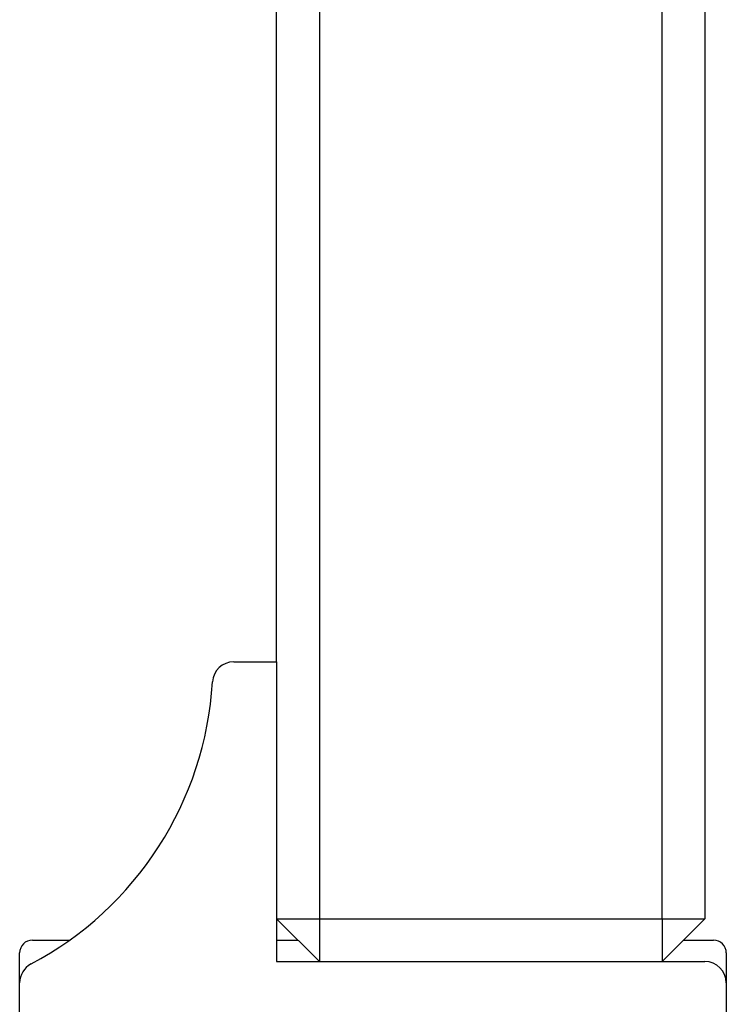
# Model space of a CAD drawing. Extents: x -272 to 193, y 82 to 371.
# Drawn here: x -240 to -232, y 141 to 153 of the extents above; entities that cross this region are included whole.
import ezdxf

# ---------------------------------------------------------------- set-up
doc = ezdxf.new("R2010")
doc.units = 0
doc.layers.get('0').update_dxf_attribs({"linetype": 'CONTINUOUS'})

msp = doc.modelspace()

# ---------------------------------------------------------------- linework, layer by layer
at = {"color": 7, "linetype": 'CONTINUOUS'}
for p, q in [((-237.194, 145.287), (-237.194, 177.287)), ((-236.694, 177.287), (-236.694, 142.287)), ((-232.694, 142.287), (-232.694, 177.287)), ((-232.194, 177.287), (-232.194, 142.287)), ((-237.694, 145.287), (-237.194, 145.287)), ((-237.194, 145.287), (-237.194, 141.787)), ((-237.194, 142.287), (-236.694, 141.787)), ((-237.194, 142.287), (-236.694, 142.287)), ((-236.694, 142.287), (-232.694, 142.287)), ((-236.694, 142.287), (-236.694, 141.787)), ((-232.694, 142.287), (-232.194, 142.287)), ((-232.694, 141.787), (-232.194, 142.287)), ((-232.694, 142.287), (-232.694, 141.787)), ((-240.044, 142.037), (-239.61, 142.037)), ((-237.194, 142.037), (-236.944, 142.037)), ((-232.444, 142.037), (-232.094, 142.037)), ((-240.194, 141.537), (-240.194, 141.887)), ((-231.944, 141.887), (-231.944, 141.537)), ((-237.194, 141.787), (-232.194, 141.787)), ((-240.194, 127.937), (-240.194, 141.537)), ((-231.944, 141.537), (-231.944, 127.937))]:
    msp.add_line(p, q, dxfattribs=at)
for centre, radius, start, end in [((-237.694, 145.037), 0.25, 90, 176.5731), ((-241.936, 145.291), 4, 297.9564, 356.5731), ((-240.044, 141.887), 0.15, 90, 180), ((-232.094, 141.887), 0.15, 0, 90), ((-239.944, 141.537), 0.25, 117.9564, 180), ((-232.194, 141.537), 0.25, 0, 90)]:
    msp.add_arc(centre, radius, start, end, dxfattribs=at)

doc.saveas('drawing.dxf')
